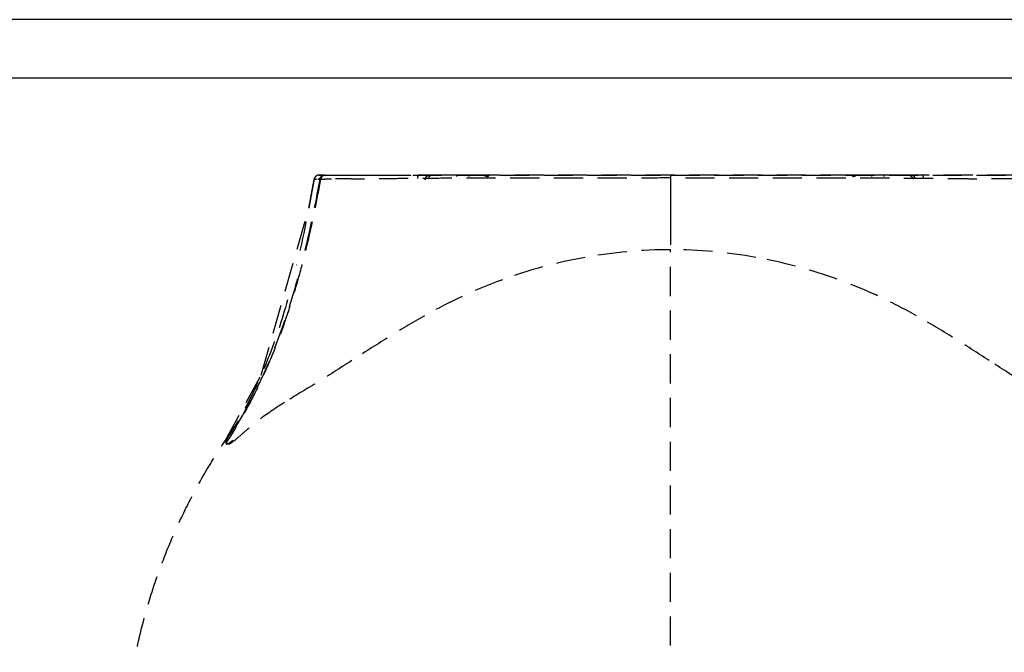
# Model space of a CAD drawing. Extents: x -56938 to 89711, y -15621 to 46647.
# Drawn here: x -29916 to -29815, y 21009 to 21075 of the extents above; entities that cross this region are included whole.
import ezdxf

# ---------------------------------------------------------------- set-up
doc = ezdxf.new("R2010")
doc.units = 0
doc.linetypes.add('X-3178-C$0$EDG-DASH-3', pattern=[4.5, 3, -1.5])
for name, color, linetype in [('X-3178-C$0$A-WALL-4', 8, 'CONTINUOUS'), ('X-3178-C$0$A-WALL-5', 8, 'CONTINUOUS'), ('X-3178-C$0$G-IMPT', 31, 'X-3178-C$0$EDG-DASH-3'), ('X-XREF', 7, 'CONTINUOUS')]:
    doc.layers.add(name, color=color, linetype=linetype)

# ---------------------------------------------------------------- blocks, each defined once
blk = doc.blocks.new('X-3178-C')
at = {"layer": 'X-3178-C$0$A-WALL-4'}
blk.add_line((-30757.22, 21068.62), (-24588.9, 21068.62), dxfattribs=at)
at = {"layer": 'X-3178-C$0$A-WALL-5'}
blk.add_line((-24594.9, 21074.62), (-30798.22, 21074.62), dxfattribs=at)
at = {"layer": 'X-3178-C$0$G-IMPT'}
for p, q in [((-29885.1, 21058.62), (-29884.93, 21058.62)), ((-29884.93, 21058.62), (-29884.79, 21058.62)), ((-29884.44, 21058.62), (-29884.75, 21058.49)), ((-29884.52, 21058.62), (-29884.12, 21058.62)), ((-29884.12, 21058.62), (-29883.43, 21058.62)), ((-29883.43, 21058.62), (-29881.47, 21058.62)), ((-29881.47, 21058.62), (-29878.62, 21058.62)), ((-29878.62, 21058.62), (-29874.86, 21058.62)), ((-29873.49, 21058.59), (-29873.34, 21058.62)), ((-29870.91, 21058.47), (-29870.9, 21058.62)), ((-29870.71, 21058.62), (-29870.9, 21058.62)), ((-29870.53, 21058.62), (-29870.71, 21058.62)), ((-29870.35, 21058.62), (-29870.53, 21058.62)), ((-29870.16, 21058.62), (-29870.35, 21058.62)), ((-29869.98, 21058.62), (-29870.16, 21058.62)), ((-29869.79, 21058.62), (-29869.98, 21058.62)), ((-29869.61, 21058.62), (-29869.79, 21058.62)), ((-29869.61, 21058.47), (-29869.61, 21058.62)), ((-29869.1, 21058.62), (-29869.6, 21058.62)), ((-29869.27, 21058.62), (-29869.6, 21058.62)), ((-29868.94, 21058.62), (-29869.27, 21058.62)), ((-29868.59, 21058.62), (-29869.1, 21058.62)), ((-29868.63, 21058.62), (-29868.94, 21058.62)), ((-29868.35, 21058.62), (-29868.63, 21058.62)), ((-29868.3, 21058.62), (-29868.59, 21058.62)), ((-29868.11, 21058.62), (-29868.35, 21058.62)), ((-29867.98, 21058.62), (-29868.3, 21058.62)), ((-29867.92, 21058.62), (-29868.11, 21058.62)), ((-29867.84, 21058.62), (-29867.98, 21058.62)), ((-29867.77, 21058.62), (-29867.92, 21058.62)), ((-29867.57, 21058.62), (-29867.92, 21058.47)), ((-29867.73, 21058.62), (-29867.84, 21058.62)), ((-29867.68, 21058.62), (-29867.77, 21058.62)), ((-29867.66, 21058.62), (-29867.73, 21058.62)), ((-29867.65, 21058.62), (-29867.68, 21058.62)), ((-29867.64, 21058.62), (-29867.65, 21058.62)), ((-29867.63, 21058.62), (-29867.64, 21058.62)), ((-29867.62, 21058.62), (-29867.63, 21058.62)), ((-29867.61, 21058.62), (-29867.62, 21058.62)), ((-29867.6, 21058.62), (-29867.61, 21058.62)), ((-29867.59, 21058.62), (-29867.6, 21058.62)), ((-29867.6, 21058.62), (-29867.6, 21058.62)), ((-29867.58, 21058.62), (-29867.59, 21058.62)), ((-29867.57, 21058.62), (-29867.58, 21058.62)), ((-29867.34, 21058.62), (-29867.58, 21058.56)), ((-29830.47, 21058.62), (-29867.34, 21058.62)), ((-29848.9, 21058.62), (-29848.9, 21058.52)), ((-29830.22, 21058.56), (-29830.47, 21058.62)), ((-29830.23, 21058.62), (-29830.24, 21058.62)), ((-29829.89, 21058.47), (-29830.24, 21058.62)), ((-29830.22, 21058.62), (-29830.23, 21058.62)), ((-29830.21, 21058.62), (-29830.22, 21058.62)), ((-29830.2, 21058.62), (-29830.21, 21058.62)), ((-29830.19, 21058.62), (-29830.2, 21058.62)), ((-29830.18, 21058.62), (-29830.19, 21058.62)), ((-29830.17, 21058.62), (-29830.18, 21058.62)), ((-29830.18, 21058.62), (-29830.18, 21058.62)), ((-29830.16, 21058.62), (-29830.17, 21058.62)), ((-29830.13, 21058.62), (-29830.16, 21058.62)), ((-29829.81, 21058.47), (-29830.16, 21058.62)), ((-29830.11, 21058.62), (-29830.15, 21058.62)), ((-29830.04, 21058.62), (-29830.13, 21058.62)), ((-29829.97, 21058.62), (-29830.11, 21058.62)), ((-29829.89, 21058.62), (-29830.04, 21058.62)), ((-29829.83, 21058.62), (-29829.97, 21058.62)), ((-29829.69, 21058.62), (-29829.89, 21058.62)), ((-29829.59, 21058.62), (-29829.83, 21058.62)), ((-29829.45, 21058.62), (-29829.69, 21058.62)), ((-29829.18, 21058.62), (-29829.59, 21058.62)), ((-29829.17, 21058.62), (-29829.45, 21058.62)), ((-29828.91, 21058.62), (-29829.18, 21058.62)), ((-29828.87, 21058.62), (-29829.17, 21058.62)), ((-29828.59, 21058.62), (-29828.91, 21058.62)), ((-29828.54, 21058.62), (-29828.87, 21058.62)), ((-29828.2, 21058.62), (-29828.59, 21058.62)), ((-29828.2, 21058.62), (-29828.54, 21058.62)), ((-29828.01, 21058.62), (-29828.2, 21058.62)), ((-29828.19, 21058.47), (-29828.2, 21058.62)), ((-29827.83, 21058.62), (-29828.01, 21058.62)), ((-29827.64, 21058.62), (-29827.83, 21058.62)), ((-29827.46, 21058.62), (-29827.64, 21058.62)), ((-29827.28, 21058.62), (-29827.46, 21058.62)), ((-29827.09, 21058.62), (-29827.28, 21058.62)), ((-29826.91, 21058.62), (-29827.09, 21058.62)), ((-29826.9, 21058.47), (-29826.91, 21058.62)), ((-29886.14, 21055.22), (-29885.59, 21058.2)), ((-29884.75, 21058.49), (-29884.93, 21058.2)), ((-29873.82, 21058.27), (-29873.75, 21058.41)), ((-29873.75, 21058.41), (-29873.63, 21058.52)), ((-29873.63, 21058.52), (-29873.49, 21058.59)), ((-29867.58, 21058.56), (-29867.78, 21058.41)), ((-29848.9, 21058.52), (-29848.9, 21058.31)), ((-29830.02, 21058.4), (-29830.22, 21058.56)), ((-29891.05, 21038.01), (-29886.14, 21055.22)), ((-29894.74, 21031.25), (-29891.05, 21038.01)), ((-29894.05, 21032.29), (-29894.33, 21031.86)), ((-29894.65, 21031.38), (-29894.74, 21031.25)), ((-29894.58, 21031.48), (-29894.65, 21031.38)), ((-29894.49, 21031.62), (-29894.58, 21031.48)), ((-29894.33, 21031.86), (-29894.49, 21031.62))]:
    blk.add_line(p, q, dxfattribs=at)
for points, knots in [([(-29885.1, 21058.62), (-29885.16, 21058.62), (-29885.29, 21058.58), (-29885.48, 21058.45), (-29885.57, 21058.29), (-29885.59, 21058.2)], [0, 0, 0, 0, 0.285714, 0.571429, 1, 1, 1, 1]), ([(-29884.52, 21058.62), (-29884.56, 21058.62), (-29884.68, 21058.62), (-29884.78, 21058.62), (-29884.86, 21058.62), (-29884.9, 21058.62), (-29884.95, 21058.62), (-29884.99, 21058.62), (-29885.04, 21058.62), (-29885.08, 21058.62), (-29885.1, 21058.62)], [-1, -1, -1, -1, -0.888889, -0.666667, -0.555556, -0.444444, -0.333333, -0.222222, -0.111111, 0, 0, 0, 0]), ([(-29885.1, 21058.62), (-29885.1, 21058.62), (-29884.98, 21058.62), (-29884.63, 21058.62), (-29884.44, 21058.62)], [-1, -1, -1, -1, -0.444444, 0, 0, 0, 0]), ([(-29884.44, 21058.62), (-29884.38, 21058.62), (-29884.29, 21058.62), (-29884.16, 21058.62), (-29884.04, 21058.62), (-29883.97, 21058.62), (-29883.93, 21058.62), (-29883.88, 21058.62), (-29883.82, 21058.62), (-29883.74, 21058.62), (-29883.68, 21058.62), (-29883.63, 21058.62), (-29883.6, 21058.62), (-29883.56, 21058.62), (-29883.52, 21058.62), (-29883.45, 21058.62), (-29883.36, 21058.62), (-29883.25, 21058.62), (-29883.11, 21058.62), (-29882.91, 21058.62), (-29882.64, 21058.62), (-29882.33, 21058.62), (-29882.02, 21058.62), (-29881.75, 21058.62), (-29881.45, 21058.62), (-29881.03, 21058.62), (-29880.22, 21058.62), (-29878.86, 21058.62), (-29877.21, 21058.62), (-29875.69, 21058.62), (-29874.08, 21058.62), (-29871.67, 21058.62), (-29868.29, 21058.62), (-29864.74, 21058.62), (-29861.38, 21058.62), (-29858.24, 21058.62), (-29854.03, 21058.62), (-29850.94, 21058.62), (-29848.9, 21058.62)], [0, 0, 0, 0, 0.083333, 0.125, 0.166667, 0.208333, 0.25, 0.270833, 0.291667, 0.3125, 0.322917, 0.328125, 0.333333, 0.338542, 0.34375, 0.354167, 0.375, 0.395833, 0.416667, 0.4375, 0.458333, 0.479167, 0.489583, 0.5, 0.510417, 0.520833, 0.541667, 0.583333, 0.625, 0.645833, 0.666667, 0.708333, 0.75, 0.791667, 0.833333, 0.875, 0.916667, 1, 1, 1, 1]), ([(-29874.86, 21058.62), (-29874.87, 21058.61), (-29874.91, 21058.54), (-29874.94, 21058.39), (-29874.95, 21058.27)], [0, 0, 0, 0, 0.4, 1, 1, 1, 1]), ([(-29874.14, 21058.12), (-29874.14, 21058.2), (-29874.1, 21058.35), (-29873.94, 21058.55), (-29873.75, 21058.62), (-29873.64, 21058.62)], [0, 0, 0, 0, 0.3, 0.55, 1, 1, 1, 1]), ([(-29873.34, 21058.62), (-29873.37, 21058.62), (-29873.41, 21058.62), (-29873.46, 21058.62), (-29873.5, 21058.62), (-29873.53, 21058.62), (-29873.57, 21058.62), (-29873.62, 21058.62), (-29873.63, 21058.62), (-29873.64, 21058.62)], [-1, -1, -1, -1, -0.888889, -0.777778, -0.666667, -0.555556, -0.444444, -0.222222, 0, 0, 0, 0]), ([(-29870.9, 21058.62), (-29871.04, 21058.62), (-29871.46, 21058.62), (-29871.99, 21058.62), (-29872.45, 21058.62), (-29872.85, 21058.62), (-29873.22, 21058.62), (-29873.33, 21058.62), (-29873.34, 21058.62)], [-1, -1, -1, -1, -0.888889, -0.666667, -0.555556, -0.444444, -0.222222, 0, 0, 0, 0]), ([(-29848.9, 21058.62), (-29846.86, 21058.62), (-29843.77, 21058.62), (-29839.56, 21058.62), (-29836.43, 21058.62), (-29833.06, 21058.62), (-29829.51, 21058.62), (-29826.13, 21058.62), (-29823.72, 21058.62), (-29822.11, 21058.62), (-29820.6, 21058.62), (-29818.95, 21058.62), (-29817.58, 21058.62), (-29816.78, 21058.62), (-29816.36, 21058.62), (-29816.06, 21058.62), (-29815.79, 21058.62), (-29815.48, 21058.62), (-29815.17, 21058.62), (-29814.89, 21058.62), (-29814.7, 21058.62), (-29814.56, 21058.62), (-29814.44, 21058.62), (-29814.36, 21058.62), (-29814.29, 21058.62), (-29814.24, 21058.62), (-29814.21, 21058.62), (-29814.17, 21058.62), (-29814.13, 21058.62), (-29814.06, 21058.62), (-29813.99, 21058.62), (-29813.93, 21058.62), (-29813.87, 21058.62), (-29813.84, 21058.62), (-29813.76, 21058.62), (-29813.65, 21058.62), (-29813.52, 21058.62), (-29813.43, 21058.62), (-29813.37, 21058.62)], [0, 0, 0, 0, 0.083333, 0.125, 0.166667, 0.208333, 0.25, 0.291667, 0.333333, 0.354167, 0.375, 0.416667, 0.458333, 0.479167, 0.489583, 0.5, 0.510417, 0.520833, 0.541667, 0.5625, 0.583333, 0.604167, 0.625, 0.645833, 0.65625, 0.661458, 0.666667, 0.671875, 0.677083, 0.6875, 0.708333, 0.729167, 0.75, 0.791667, 0.833333, 0.875, 0.916667, 1, 1, 1, 1]), ([(-29824.46, 21058.62), (-29824.47, 21058.62), (-29824.52, 21058.62), (-29824.72, 21058.62), (-29825.05, 21058.62), (-29825.45, 21058.62), (-29826.07, 21058.62), (-29826.63, 21058.62), (-29826.91, 21058.62)], [-1, -1, -1, -1, -0.888889, -0.666667, -0.555556, -0.444444, -0.222222, 0, 0, 0, 0]), ([(-29824.17, 21058.62), (-29824.17, 21058.62), (-29824.18, 21058.62), (-29824.19, 21058.62), (-29824.21, 21058.62), (-29824.24, 21058.62), (-29824.28, 21058.62), (-29824.34, 21058.62), (-29824.42, 21058.62), (-29824.46, 21058.62)], [-1, -1, -1, -1, -0.888889, -0.777778, -0.666667, -0.555556, -0.444444, -0.222222, 0, 0, 0, 0]), ([(-29823.86, 21058.23), (-29823.92, 21058.29), (-29824.04, 21058.4), (-29824.22, 21058.57), (-29824.38, 21058.62), (-29824.46, 21058.62)], [0.8888889, 0.8888889, 0.8888889, 0.8888889, 0.9444444, 0.9722222, 1, 1, 1, 1]), ([(-29822.95, 21058.62), (-29823.09, 21058.62), (-29823.29, 21058.62), (-29823.53, 21058.62), (-29823.8, 21058.62), (-29824.08, 21058.62), (-29824.16, 21058.62), (-29824.17, 21058.62)], [0, 0, 0, 0, 0.2, 0.3, 0.4, 0.7, 1, 1, 1, 1]), ([(-29823.7, 21058.28), (-29823.72, 21058.34), (-29823.93, 21058.64), (-29823.7, 21058.46), (-29824.09, 21058.62), (-29824.17, 21058.62)], [0.4444444, 0.4444444, 0.4444444, 0.4444444, 0.5277778, 0.8888889, 1, 1, 1, 1]), ([(-29813.29, 21058.62), (-29813.31, 21058.62), (-29813.39, 21058.62), (-29813.59, 21058.62), (-29813.79, 21058.62), (-29813.95, 21058.62), (-29814.15, 21058.62), (-29814.43, 21058.62), (-29814.79, 21058.62), (-29815.2, 21058.62), (-29815.6, 21058.62), (-29815.91, 21058.62), (-29816.1, 21058.62), (-29816.25, 21058.62), (-29816.4, 21058.62), (-29816.61, 21058.62), (-29816.88, 21058.62), (-29817.22, 21058.62), (-29817.58, 21058.62), (-29817.96, 21058.62), (-29818.35, 21058.62), (-29818.69, 21058.62), (-29818.96, 21058.62), (-29819.17, 21058.62), (-29819.38, 21058.62), (-29819.66, 21058.62), (-29820.18, 21058.62), (-29820.94, 21058.62), (-29821.91, 21058.62), (-29822.6, 21058.62), (-29822.95, 21058.62)], [0, 0, 0, 0, 0.1, 0.2, 0.25, 0.3, 0.35, 0.4, 0.45, 0.5, 0.55, 0.575, 0.5875, 0.6, 0.6125, 0.625, 0.65, 0.675, 0.7, 0.725, 0.75, 0.775, 0.7875, 0.8, 0.8125, 0.825, 0.85, 0.9, 0.95, 1, 1, 1, 1]), ([(-29822.86, 21058.27), (-29822.86, 21058.35), (-29822.89, 21058.52), (-29822.92, 21058.61), (-29822.95, 21058.62)], [0, 0, 0, 0, 0.4, 1, 1, 1, 1]), ([(-29885.35, 21058.2), (-29885.46, 21058.2), (-29885.56, 21058.2), (-29885.59, 21058.2), (-29885.59, 21058.2)], [0.4, 0.4, 0.4, 0.4, 0.8, 1, 1, 1, 1]), ([(-29848.9, 21058.32), (-29849.83, 21058.31), (-29852.33, 21058.31), (-29857.12, 21058.31), (-29861.1, 21058.3), (-29865.35, 21058.3), (-29869.42, 21058.29), (-29872.88, 21058.28), (-29875.51, 21058.26), (-29877.66, 21058.24), (-29879.43, 21058.21), (-29880.95, 21058.2), (-29881.87, 21058.21), (-29882.39, 21058.22), (-29882.84, 21058.22), (-29883.26, 21058.22), (-29883.62, 21058.22), (-29883.92, 21058.22), (-29884.13, 21058.22), (-29884.28, 21058.21), (-29884.41, 21058.21), (-29884.53, 21058.2), (-29884.65, 21058.2), (-29884.79, 21058.2), (-29884.88, 21058.2), (-29884.93, 21058.2)], [0, 0, 0, 0, 0.083333, 0.125, 0.166667, 0.208333, 0.25, 0.291667, 0.333333, 0.375, 0.416667, 0.458333, 0.5, 0.520833, 0.541667, 0.583333, 0.625, 0.666667, 0.708333, 0.75, 0.791667, 0.833333, 0.875, 0.916667, 1, 1, 1, 1]), ([(-29812.87, 21058.2), (-29812.93, 21058.2), (-29813.01, 21058.2), (-29813.15, 21058.2), (-29813.27, 21058.2), (-29813.4, 21058.21), (-29813.52, 21058.21), (-29813.67, 21058.22), (-29813.89, 21058.22), (-29814.18, 21058.22), (-29814.55, 21058.22), (-29814.97, 21058.22), (-29815.41, 21058.22), (-29815.94, 21058.21), (-29816.85, 21058.2), (-29818.38, 21058.21), (-29820.14, 21058.24), (-29822.3, 21058.26), (-29824.92, 21058.28), (-29828.39, 21058.29), (-29832.46, 21058.3), (-29836.7, 21058.3), (-29840.68, 21058.31), (-29845.47, 21058.31), (-29847.97, 21058.31), (-29848.9, 21058.32)], [0, 0, 0, 0, 0.083333, 0.125, 0.166667, 0.208333, 0.25, 0.291667, 0.333333, 0.375, 0.416667, 0.458333, 0.479167, 0.5, 0.541667, 0.583333, 0.625, 0.666667, 0.708333, 0.75, 0.791667, 0.833333, 0.875, 0.916667, 1, 1, 1, 1]), ([(-29848.9, 21054.44), (-29848.9, 21054.26), (-29848.9, 21053.9), (-29848.9, 21053.19), (-29848.9, 21052.51), (-29848.9, 21051.86), (-29848.9, 21051.39), (-29848.9, 21051.08), (-29848.9, 21050.93)], [0, 0, 0, 0, 0.142857, 0.285714, 0.571429, 0.714286, 0.857143, 1, 1, 1, 1]), ([(-29823.59, 21044.13), (-29824.87, 21044.85), (-29827.49, 21046.21), (-29832.94, 21048.46), (-29837.22, 21049.62), (-29840.11, 21050.14)], [-0.3333333, -0.3333333, -0.3333333, -0.3333333, -0.2777778, -0.2222222, -0.1111111, -0.1111111, -0.1111111, -0.1111111]), ([(-29887.3, 21047.93), (-29887.79, 21046.15), (-29889.63, 21040.3), (-29892.26, 21034.72), (-29894.65, 21031.16)], [-0.6359063, -0.6359063, -0.6359063, -0.6359063, -0.4444444, 0, 0, 0, 0]), ([(-29888.32, 21045.76), (-29888.9, 21043.71), (-29889.89, 21040.68), (-29891.57, 21036.77), (-29893.02, 21033.93), (-29894.14, 21032.13), (-29894.74, 21031.25)], [0.4444444, 0.4444444, 0.4444444, 0.4444444, 0.6666667, 0.7777778, 0.8888889, 1, 1, 1, 1]), ([(-29888.64, 21035.19), (-29889.65, 21034.56), (-29890.99, 21033.64), (-29892.33, 21032.55), (-29893.12, 21031.85), (-29893.7, 21031.33), (-29894.08, 21031.05), (-29894.31, 21030.92), (-29894.48, 21030.87), (-29894.54, 21030.94), (-29894.57, 21031.04), (-29894.59, 21031.1), (-29894.6, 21031.12), (-29894.61, 21031.13)], [-0.4444444, -0.4444444, -0.4444444, -0.4444444, -0.3888889, -0.3611111, -0.3333333, -0.3055556, -0.2777778, -0.25, -0.2222222, -0.1666667, -0.1111111, -0.0555556, 0, 0, 0, 0]), ([(-29894.65, 21031.16), (-29894.69, 21031.01), (-29894.67, 21030.89), (-29894.46, 21030.95), (-29894.24, 21031.08), (-29894.05, 21031.23), (-29893.97, 21031.3)], [0, 0, 0, 0, 0.1, 0.15, 0.2, 0.2343033, 0.2343033, 0.2343033, 0.2343033]), ([(-29894.61, 21031.13), (-29894.63, 21031.15), (-29894.66, 21031.2), (-29894.68, 21031.22), (-29894.69, 21031.23)], [-1, -1, -1, -1, -0.8888889, -0.6666667, -0.6666667, -0.6666667, -0.6666667])]:
    blk.add_open_spline(points, degree=3, knots=knots, dxfattribs=at)
for points in [[(-29885.01, 21058.2), (-29884.99, 21058.31), (-29884.85, 21058.51), (-29884.62, 21058.61), (-29884.52, 21058.62)], [(-29873.64, 21058.62), (-29873.65, 21058.62), (-29873.86, 21058.62), (-29874.46, 21058.62), (-29874.86, 21058.62)], [(-29868, 21058.47), (-29867.9, 21058.57), (-29867.76, 21058.62), (-29867.65, 21058.62)], [(-29867.34, 21058.62), (-29867.41, 21058.62), (-29867.52, 21058.62), (-29867.57, 21058.62), (-29867.57, 21058.62)], [(-29830.24, 21058.62), (-29830.24, 21058.62), (-29830.28, 21058.62), (-29830.39, 21058.62), (-29830.47, 21058.62)], [(-29884.93, 21058.2), (-29885.12, 21057.15), (-29885.52, 21055.04), (-29886.2, 21051.9), (-29886.98, 21048.78), (-29887.88, 21045.68), (-29888.9, 21042.63), (-29890.06, 21039.63), (-29891.39, 21036.7), (-29892.89, 21033.85), (-29894.01, 21032.03), (-29894.61, 21031.13)], [(-29885.59, 21058.2), (-29886.12, 21055.23), (-29886.69, 21052.26), (-29887.39, 21049.33)], [(-29885.01, 21058.2), (-29885.5, 21055.46), (-29886.06, 21052.72), (-29886.75, 21050.01)], [(-29885.59, 21058.2), (-29885.55, 21058.2), (-29885.49, 21058.2), (-29885.42, 21058.2), (-29885.36, 21058.2), (-29885.33, 21058.2)], [(-29885.2, 21058.2), (-29885.15, 21058.2), (-29885.09, 21058.2), (-29885.01, 21058.2)], [(-29884.93, 21058.2), (-29885.02, 21058.2), (-29885.1, 21058.2), (-29885.17, 21058.2)], [(-29885.01, 21058.2), (-29884.96, 21058.2), (-29884.84, 21058.2), (-29884.62, 21058.2), (-29884.31, 21058.22), (-29884.01, 21058.23), (-29883.81, 21058.23)], [(-29848.9, 21058.32), (-29848.9, 21058.1), (-29848.9, 21057.68), (-29848.9, 21057.06), (-29848.9, 21056.65), (-29848.9, 21056.45)], [(-29848.9, 21056.45), (-29848.9, 21056.28), (-29848.9, 21055.93), (-29848.9, 21055.43), (-29848.9, 21054.93), (-29848.9, 21054.6), (-29848.9, 21054.44)], [(-29848.9, 21050.93), (-29851.84, 21050.93), (-29854.79, 21050.66), (-29857.69, 21050.14)], [(-29848.9, 21001.16), (-29848.9, 21003.09), (-29848.9, 21006.96), (-29848.9, 21012.74), (-29848.9, 21018.5), (-29848.9, 21024.27), (-29848.9, 21030), (-29848.9, 21035.71), (-29848.9, 21041.3), (-29848.9, 21046.61), (-29848.9, 21049.68), (-29848.9, 21050.93)], [(-29840.11, 21050.14), (-29843.01, 21050.66), (-29845.96, 21050.93), (-29848.9, 21050.93)], [(-29857.69, 21050.14), (-29860.59, 21049.62), (-29863.45, 21048.85), (-29866.21, 21047.84)], [(-29866.21, 21047.84), (-29868.97, 21046.83), (-29871.65, 21045.57), (-29874.22, 21044.13)], [(-29874.22, 21044.13), (-29875.5, 21043.41), (-29878.02, 21041.89), (-29880.49, 21040.3), (-29881.71, 21039.51)], [(-29816.09, 21039.51), (-29817.32, 21040.3), (-29819.78, 21041.89), (-29822.3, 21043.41), (-29823.59, 21044.13)], [(-29881.71, 21039.51), (-29882.94, 21038.72), (-29885.37, 21037.17), (-29887.63, 21035.83), (-29888.64, 21035.19)], [(-29809.16, 21035.19), (-29810.17, 21035.83), (-29812.44, 21037.17), (-29814.87, 21038.72), (-29816.09, 21039.51)], [(-29905.09, 21001.17), (-29904.99, 21002.51), (-29904.71, 21005.17), (-29904.03, 21009.14), (-29903.1, 21013.05), (-29901.92, 21016.9), (-29900.49, 21020.66), (-29898.82, 21024.32), (-29896.92, 21027.87), (-29895.49, 21030.14), (-29894.74, 21031.25)]]:
    blk.add_open_spline(points, degree=3, dxfattribs=at)

msp = doc.modelspace()

# ---------------------------------------------------------------- block references
at = {"layer": 'X-XREF'}
msp.add_blockref('X-3178-C', (0, 0), dxfattribs=at)

doc.saveas('drawing.dxf')
